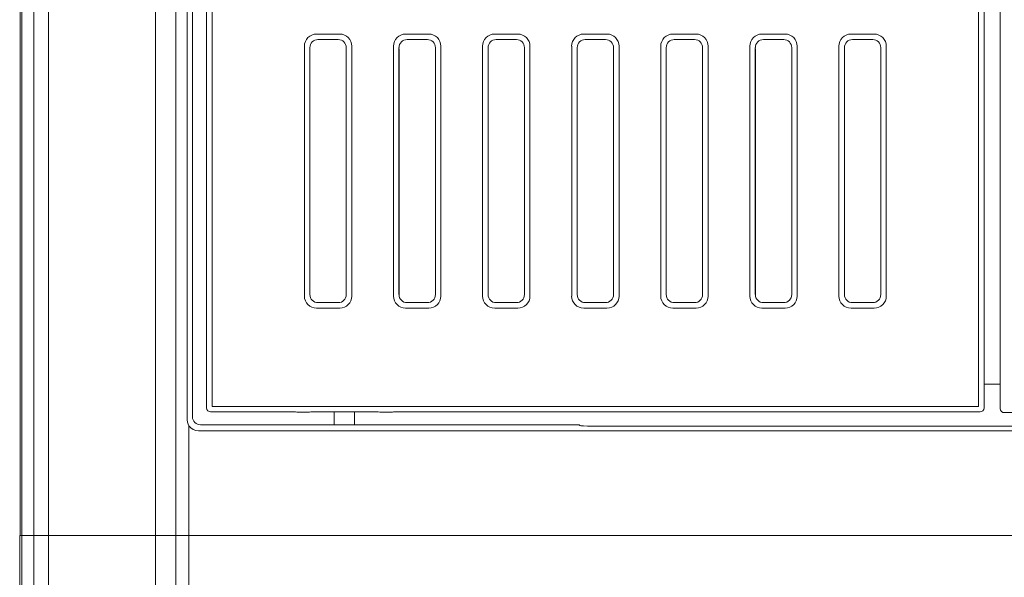
# Model space of a CAD drawing. Extents: x -5640 to -3435, y 810 to 3541.
# Drawn here: x -5640 to -5396, y 3128 to 3266 of the extents above; entities that cross this region are included whole.
import ezdxf

# ---------------------------------------------------------------- set-up
doc = ezdxf.new("R2010")
doc.units = 0
doc.header["$LTSCALE"] = 5

msp = doc.modelspace()

# ---------------------------------------------------------------- linework, layer by layer
at = {"color": 30, "linetype": 'Continuous', "lineweight": 5}
for p, q in [((-5639.52, 3426.1), (-5639.52, 3138.21)), ((-5639.51, 3426.1), (-5639.51, 3138.21)), ((-5639.09, 3138.21), (-5639.09, 3425.67)), ((-5636.15, 3138.21), (-5636.15, 3420.76)), ((-5632.55, 3420.63), (-5632.55, 3138.21)), ((-5606.11, 3138.21), (-5606.11, 3391.21)), ((-5601.03, 3138.21), (-5601.03, 3386.13)), ((-5597.87, 3165.26), (-5597.87, 3138.21)), ((-5639.09, 3138.21), (-5639.63, 3138.21)), ((-5639.63, 3138.21), (-5639.63, 2369.03)), ((-5639.09, 3138.21), (-5637.6, 3138.21)), ((-5639.09, 2369.57), (-5639.09, 3138.21)), ((-5636.15, 3138.21), (-5637.6, 3138.21)), ((-5634.17, 3138.21), (-5636.15, 3138.21)), ((-5636.15, 2374.48), (-5636.15, 3138.21)), ((-5634.03, 3138.21), (-5634.17, 3138.21)), ((-5634.03, 3138.21), (-5632.55, 3138.21)), ((-5632.55, 3138.21), (-5606.11, 3138.21)), ((-5632.55, 3138.21), (-5632.55, 2374.61)), ((-5606.11, 3138.21), (-5604.75, 3138.21)), ((-5606.11, 2404.03), (-5606.11, 3138.21)), ((-5602.95, 3138.21), (-5604.75, 3138.21)), ((-5602.95, 3138.21), (-5601.03, 3138.21)), ((-5601.03, 3138.21), (-5599.67, 3138.21)), ((-5601.03, 2409.11), (-5601.03, 3138.21)), ((-5597.87, 3138.21), (-5599.67, 3138.21)), ((-5201.05, 3138.21), (-5597.87, 3138.21)), ((-5597.87, 3138.21), (-5597.87, 2409.3))]:
    msp.add_line(p, q, dxfattribs=at)
at = {"color": 7, "linetype": 'Continuous', "lineweight": 5}
for p, q in [((-5598.26, 3167.03), (-5598.26, 3384.04)), ((-5596.96, 3383.54), (-5596.96, 3167.53)), ((-5593.46, 3381.71), (-5593.46, 3169.7)), ((-5592.11, 3381.35), (-5592.11, 3170.06)), ((-5402.81, 3170.06), (-5402.81, 3381.35)), ((-5401.46, 3169.7), (-5401.46, 3381.71)), ((-5397.46, 3381.54), (-5397.46, 3169.53)), ((-5566.32, 3262.06), (-5560.59, 3262.06)), ((-5544.32, 3262.06), (-5538.59, 3262.06)), ((-5522.32, 3262.06), (-5516.59, 3262.06)), ((-5500.32, 3262.06), (-5494.59, 3262.06)), ((-5478.32, 3262.06), (-5472.59, 3262.06)), ((-5456.32, 3262.06), (-5450.59, 3262.06)), ((-5434.32, 3262.06), (-5428.59, 3262.06)), ((-5569.31, 3197.34), (-5569.31, 3259.07)), ((-5567.96, 3197.7), (-5567.96, 3258.71)), ((-5565.97, 3260.71), (-5560.95, 3260.71)), ((-5558.96, 3258.71), (-5558.96, 3197.7)), ((-5557.61, 3259.07), (-5557.61, 3197.34)), ((-5547.31, 3197.34), (-5547.31, 3259.07)), ((-5545.96, 3197.7), (-5545.96, 3258.71)), ((-5545.95, 3197.61), (-5545.95, 3258.46)), ((-5543.97, 3260.71), (-5538.95, 3260.71)), ((-5536.96, 3258.71), (-5536.96, 3197.7)), ((-5535.61, 3259.07), (-5535.61, 3197.34)), ((-5525.31, 3197.34), (-5525.31, 3259.07)), ((-5523.96, 3197.7), (-5523.96, 3258.71)), ((-5523.95, 3197.61), (-5523.95, 3258.46)), ((-5521.97, 3260.71), (-5516.95, 3260.71)), ((-5514.96, 3258.71), (-5514.96, 3197.7)), ((-5513.61, 3259.07), (-5513.61, 3197.34)), ((-5503.31, 3197.34), (-5503.31, 3259.07)), ((-5501.96, 3197.7), (-5501.96, 3258.71)), ((-5501.95, 3197.61), (-5501.95, 3258.46)), ((-5499.97, 3260.71), (-5494.95, 3260.71)), ((-5492.96, 3258.71), (-5492.96, 3197.7)), ((-5491.61, 3259.07), (-5491.61, 3197.34)), ((-5481.31, 3197.34), (-5481.31, 3259.07)), ((-5479.96, 3197.7), (-5479.96, 3258.71)), ((-5479.95, 3197.61), (-5479.95, 3258.46)), ((-5477.97, 3260.71), (-5472.95, 3260.71)), ((-5470.96, 3258.71), (-5470.96, 3197.7)), ((-5469.61, 3259.07), (-5469.61, 3197.34)), ((-5459.31, 3197.34), (-5459.31, 3259.07)), ((-5457.96, 3197.7), (-5457.96, 3258.71)), ((-5457.95, 3197.61), (-5457.95, 3258.46)), ((-5455.97, 3260.71), (-5450.95, 3260.71)), ((-5448.96, 3258.71), (-5448.96, 3197.7)), ((-5447.61, 3259.07), (-5447.61, 3197.34)), ((-5437.31, 3197.34), (-5437.31, 3259.07)), ((-5435.96, 3197.7), (-5435.96, 3258.71)), ((-5435.95, 3197.61), (-5435.95, 3258.46)), ((-5433.97, 3260.71), (-5428.95, 3260.71)), ((-5426.96, 3258.71), (-5426.96, 3197.7)), ((-5425.61, 3259.07), (-5425.61, 3197.34)), ((-5560.95, 3195.71), (-5565.97, 3195.71)), ((-5538.95, 3195.71), (-5543.97, 3195.71)), ((-5516.95, 3195.71), (-5521.97, 3195.71)), ((-5494.95, 3195.71), (-5499.97, 3195.71)), ((-5472.95, 3195.71), (-5477.97, 3195.71)), ((-5450.95, 3195.71), (-5455.97, 3195.71)), ((-5428.95, 3195.71), (-5433.97, 3195.71)), ((-5560.59, 3194.35), (-5566.32, 3194.35)), ((-5538.59, 3194.35), (-5544.32, 3194.35)), ((-5516.59, 3194.35), (-5522.32, 3194.35)), ((-5494.59, 3194.35), (-5500.32, 3194.35)), ((-5472.59, 3194.35), (-5478.32, 3194.35)), ((-5450.59, 3194.35), (-5456.32, 3194.35)), ((-5428.59, 3194.35), (-5434.32, 3194.35)), ((-5401.46, 3175.54), (-5397.46, 3175.54)), ((-5592.46, 3168.71), (-5571.94, 3168.71)), ((-5592.11, 3170.06), (-5402.81, 3170.06)), ((-5567.44, 3168.71), (-5551.48, 3168.71)), ((-5561.96, 3168.71), (-5561.96, 3165.54)), ((-5556.96, 3165.54), (-5556.96, 3168.71)), ((-5546.98, 3168.71), (-5402.46, 3168.71)), ((-5396.46, 3168.54), (-5251.94, 3168.54)), ((-5203.46, 3164.04), (-5595.46, 3164.04)), ((-5594.96, 3165.54), (-5501.45, 3165.54)), ((-5501.31, 3165.39), (-5501.45, 3165.54)), ((-5300.6, 3165.2), (-5498.32, 3165.2))]:
    msp.add_line(p, q, dxfattribs=at)
at = {"color": 8, "linetype": 'Continuous', "lineweight": 5}
for p, q in [((-5545.95, 3258.46), (-5545.96, 3258.46)), ((-5523.95, 3258.46), (-5523.96, 3258.46)), ((-5501.95, 3258.46), (-5501.96, 3258.46)), ((-5479.95, 3258.46), (-5479.96, 3258.46)), ((-5457.95, 3258.46), (-5457.96, 3258.46)), ((-5435.95, 3258.46), (-5435.96, 3258.46)), ((-5545.96, 3197.61), (-5545.95, 3197.61)), ((-5523.96, 3197.61), (-5523.95, 3197.61)), ((-5501.96, 3197.61), (-5501.95, 3197.61)), ((-5479.96, 3197.61), (-5479.95, 3197.61)), ((-5457.96, 3197.61), (-5457.95, 3197.61)), ((-5435.96, 3197.61), (-5435.95, 3197.61))]:
    msp.add_line(p, q, dxfattribs=at)
at = {"color": 7, "linetype": 'Continuous', "lineweight": 5}
for centre, major_axis, ratio, start_param, end_param in [((-5566.3, 3259.05), (2.14, -2.14), 0.992433, 2.359993, 3.923193), ((-5560.62, 3259.05), (-2.14, -2.14), 0.992433, 2.359993, 3.923193), ((-5544.3, 3259.05), (2.14, -2.14), 0.992433, 2.359993, 3.923193), ((-5538.62, 3259.05), (-2.14, -2.14), 0.992433, 2.359993, 3.923193), ((-5522.3, 3259.05), (2.14, -2.14), 0.992433, 2.359993, 3.923193), ((-5516.62, 3259.05), (-2.14, -2.14), 0.992433, 2.359993, 3.923193), ((-5500.3, 3259.05), (2.14, -2.14), 0.992433, 2.359993, 3.923193), ((-5494.62, 3259.05), (-2.14, -2.14), 0.992433, 2.359993, 3.923193), ((-5478.3, 3259.05), (2.14, -2.14), 0.992433, 2.359993, 3.923193), ((-5472.62, 3259.05), (-2.14, -2.14), 0.992433, 2.359993, 3.923193), ((-5456.3, 3259.05), (2.14, -2.14), 0.992433, 2.359993, 3.923193), ((-5450.62, 3259.05), (-2.14, -2.14), 0.992433, 2.359993, 3.923193), ((-5434.3, 3259.05), (2.14, -2.14), 0.992433, 2.359993, 3.923193), ((-5428.62, 3259.05), (-2.14, -2.14), 0.992433, 2.359993, 3.923193), ((-5565.95, 3258.7), (1.42, -1.42), 0.992433, 2.359993, 3.923193), ((-5560.97, 3258.7), (-1.42, -1.42), 0.992433, 2.359993, 3.923193), ((-5543.95, 3258.7), (1.42, -1.42), 0.992433, 2.359993, 3.923193), ((-5538.97, 3258.7), (-1.42, -1.42), 0.992433, 2.359993, 3.923193), ((-5521.95, 3258.7), (1.42, -1.42), 0.992433, 2.359993, 3.923193), ((-5516.97, 3258.7), (-1.42, -1.42), 0.992433, 2.359993, 3.923193), ((-5499.95, 3258.7), (1.42, -1.42), 0.992433, 2.359993, 3.923193), ((-5494.97, 3258.7), (-1.42, -1.42), 0.992433, 2.359993, 3.923193), ((-5477.95, 3258.7), (1.42, -1.42), 0.992433, 2.359993, 3.923193), ((-5472.97, 3258.7), (-1.42, -1.42), 0.992433, 2.359993, 3.923193), ((-5455.95, 3258.7), (1.42, -1.42), 0.992433, 2.359993, 3.923193), ((-5450.97, 3258.7), (-1.42, -1.42), 0.992433, 2.359993, 3.923193), ((-5433.95, 3258.7), (1.42, -1.42), 0.992433, 2.359993, 3.923193), ((-5428.97, 3258.7), (-1.42, -1.42), 0.992433, 2.359993, 3.923193), ((-5565.95, 3197.71), (1.42, 1.42), 0.992433, 2.359993, 3.923193), ((-5560.97, 3197.71), (-1.42, 1.42), 0.992433, 2.359993, 3.923193), ((-5543.95, 3197.71), (1.42, 1.42), 0.992433, 2.359993, 3.923193), ((-5538.97, 3197.71), (-1.42, 1.42), 0.992433, 2.359993, 3.923193), ((-5521.95, 3197.71), (1.42, 1.42), 0.992433, 2.359993, 3.923193), ((-5516.97, 3197.71), (-1.42, 1.42), 0.992433, 2.359993, 3.923193), ((-5499.95, 3197.71), (1.42, 1.42), 0.992433, 2.359993, 3.923193), ((-5494.97, 3197.71), (-1.42, 1.42), 0.992433, 2.359993, 3.923193), ((-5477.95, 3197.71), (1.42, 1.42), 0.992433, 2.359993, 3.923193), ((-5472.97, 3197.71), (-1.42, 1.42), 0.992433, 2.359993, 3.923193), ((-5455.95, 3197.71), (1.42, 1.42), 0.992433, 2.359993, 3.923193), ((-5450.97, 3197.71), (-1.42, 1.42), 0.992433, 2.359993, 3.923193), ((-5433.95, 3197.71), (1.42, 1.42), 0.992433, 2.359993, 3.923193), ((-5428.97, 3197.71), (-1.42, 1.42), 0.992433, 2.359993, 3.923193), ((-5566.3, 3197.36), (2.14, 2.14), 0.992433, 2.359993, 3.923193), ((-5560.62, 3197.36), (-2.14, 2.14), 0.992433, 2.359993, 3.923193), ((-5544.3, 3197.36), (2.14, 2.14), 0.992433, 2.359993, 3.923193), ((-5538.62, 3197.36), (-2.14, 2.14), 0.992433, 2.359993, 3.923193), ((-5522.3, 3197.36), (2.14, 2.14), 0.992433, 2.359993, 3.923193), ((-5516.62, 3197.36), (-2.14, 2.14), 0.992433, 2.359993, 3.923193), ((-5500.3, 3197.36), (2.14, 2.14), 0.992433, 2.359993, 3.923193), ((-5494.62, 3197.36), (-2.14, 2.14), 0.992433, 2.359993, 3.923193), ((-5478.3, 3197.36), (2.14, 2.14), 0.992433, 2.359993, 3.923193), ((-5472.62, 3197.36), (-2.14, 2.14), 0.992433, 2.359993, 3.923193), ((-5456.3, 3197.36), (2.14, 2.14), 0.992433, 2.359993, 3.923193), ((-5450.62, 3197.36), (-2.14, 2.14), 0.992433, 2.359993, 3.923193), ((-5434.3, 3197.36), (2.14, 2.14), 0.992433, 2.359993, 3.923193), ((-5428.62, 3197.36), (-2.14, 2.14), 0.992433, 2.359993, 3.923193), ((-5592.46, 3169.71), (0.712, 0.712), 0.992433, 2.359993, 3.923193), ((-5402.46, 3169.71), (-0.712, 0.712), 0.992433, 2.359993, 3.923193), ((-5396.46, 3169.54), (0.712, 0.712), 0.992433, 2.359993, 3.923193), ((-5594.95, 3167.54), (-1.42, -1.42), 0.995146, 5.50022, 7.06615), ((-5595.44, 3167.05), (-2.13, -2.13), 0.995146, 6.134921, 7.06615), ((-5498.32, 3165.4), (3, 0), 0.069927, 3.211406, 4.712389)]:
    msp.add_ellipse(centre, major_axis=major_axis, ratio=ratio, start_param=start_param, end_param=end_param, dxfattribs=at)
for points, knots in [([(-5571.94, 3168.71), (-5571.68, 3168.7), (-5570.99, 3168.7), (-5570.23, 3168.66), (-5569.35, 3168.66), (-5568.56, 3168.69), (-5567.87, 3168.7), (-5567.44, 3168.71)], [0, 0, 0, 0, 0.168146, 0.445053, 0.548735, 0.720599, 1, 1, 1, 1]), ([(-5551.48, 3168.71), (-5551.21, 3168.7), (-5550.53, 3168.7), (-5549.76, 3168.66), (-5548.85, 3168.65), (-5548.06, 3168.69), (-5547.38, 3168.7), (-5546.98, 3168.71)], [0, 0, 0, 0, 0.17215, 0.440416, 0.554417, 0.740986, 1, 1, 1, 1]), ([(-5597.87, 3165.26), (-5597.98, 3165.55), (-5598.21, 3166.12), (-5598.24, 3166.73), (-5598.26, 3167.03)], [0, 0, 0, 0, 0.515226, 1, 1, 1, 1])]:
    msp.add_open_spline(points, degree=3, knots=knots, dxfattribs=at)

doc.saveas('drawing.dxf')
